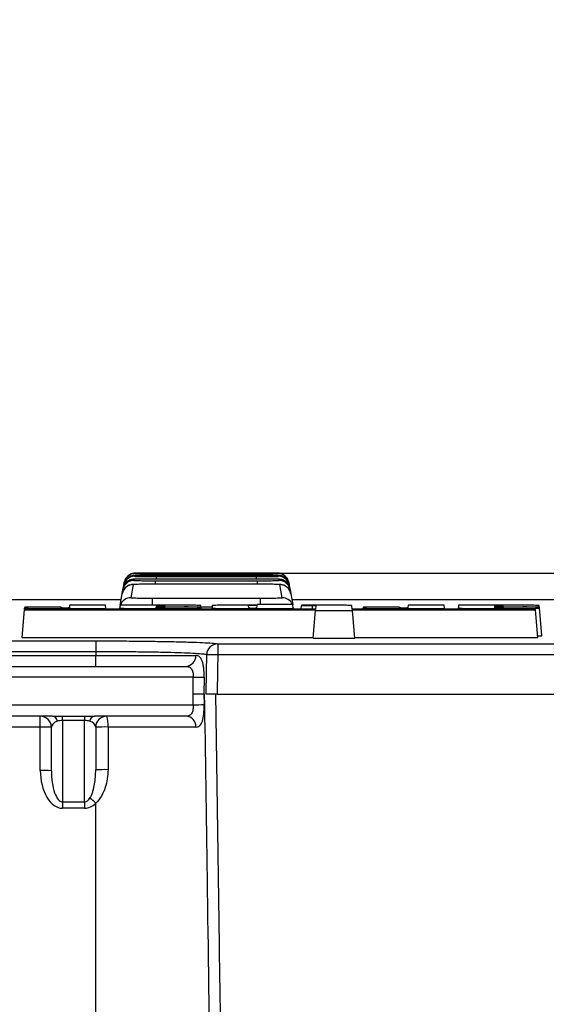
# Model space of a CAD drawing. Units: millimetres. Extents: x -64 to 664, y -32 to 370.
# Drawn here: x 106 to 116, y 86 to 103 of the extents above; entities that cross this region are included whole.
import ezdxf

# ---------------------------------------------------------------- set-up
doc = ezdxf.new("R2010")
doc.units = ezdxf.units.MM
doc.layers.add('FORMAT', color=7, linetype='Continuous')
doc.styles.add('SLDTEXTSTYLE1', font='TXT', dxfattribs={"width": 0.7})
doc.dimstyles.new('SLDDIMSTYLE1', dxfattribs={"dimtxt": 3.393075, "dimasz": 5, "dimexe": 0, "dimexo": 0.0625, "dimgap": 0.848269, "dimtad": 2, "dimdec": 4, "dimlfac": 5, "dimrnd": 1e-09, "dimzin": 12, "dimdsep": 46, "dimtxsty": 'SLDTEXTSTYLE1', "dimsah": 1, "dimcen": 0.09, "dimadec": 0, "dimazin": 3, "dimtfac": 1, "dimtdec": 4, "dimtmove": 0, "dimatfit": 0, "dimfxl": 0, "dimfrac": 2, "dimtolj": 1, "dimtzin": 12, "dimarcsym": 0})

# ---------------------------------------------------------------- blocks, each defined once
blk = doc.blocks.new('_D_2')
at = {"layer": 'FORMAT'}
for p, q in [((163.647, 93.443), (163.647, 103.443)), ((110.653, 93.443), (164.647, 93.443)), ((163.647, 93.443), (163.647, 77.858)), ((107.343, 77.858), (164.647, 77.858)), ((163.647, 77.858), (163.647, 67.858))]:
    blk.add_line(p, q, dxfattribs=at)
for points in [[(163.647, 93.443), (164.087, 98.443), (163.207, 98.443)], [(163.647, 77.858), (163.207, 72.858), (164.087, 72.858)]]:
    blk.add_solid(points, dxfattribs=at)
at = {"layer": 'FORMAT', "attachment_point": 1, "rotation": 90, "style": 'SLDTEXTSTYLE1'}
for s, insert, char_height in [('2', (159.274, 87.61), 3.393), ('%%p', (159.274, 84.502), 3.3931), ('78', (159.274, 80.157), 3.3931)]:
    blk.add_mtext(s, dxfattribs=dict(at, insert=insert, char_height=char_height))

msp = doc.modelspace()

# ---------------------------------------------------------------- linework, layer by layer
at = {"color": 7, "linetype": 'Continuous', "lineweight": 25}
for p, q in [((108.470815, 93.441276), (108.469433, 93.433436)), ((108.863015, 93.431502), (110.654974, 93.431502)), ((110.652983, 93.442794), (108.865006, 93.442794)), ((111.048556, 93.433436), (111.047173, 93.441276)), ((108.263858, 93.219321), (108.266387, 93.233663)), ((108.266387, 93.233663), (108.272471, 93.268168)), ((108.272471, 93.268168), (108.273853, 93.276007)), ((108.434537, 93.235515), (108.392739, 92.998443)), ((108.451253, 93.330325), (108.447538, 93.309256)), ((108.463349, 93.398928), (108.46082, 93.384584)), ((110.688522, 93.241222), (108.829467, 93.241222)), ((108.840624, 93.304503), (110.677365, 93.304503)), ((110.672052, 93.334638), (108.845937, 93.334638)), ((108.854153, 93.381242), (110.663835, 93.381242)), ((110.660203, 93.401844), (108.857786, 93.401844)), ((111.057169, 93.384584), (111.05464, 93.398928)), ((111.07045, 93.309256), (111.066735, 93.330325)), ((111.125249, 92.998443), (111.083451, 93.235515)), ((111.244135, 93.276007), (111.245517, 93.268168)), ((111.245517, 93.268168), (111.251601, 93.233663)), ((111.251601, 93.233663), (111.25413, 93.219321)), ((108.201189, 92.863905), (108.237576, 93.070266)), ((108.237576, 93.070266), (108.250577, 93.144)), ((108.250577, 93.144), (108.254292, 93.165067)), ((108.254292, 93.165067), (108.263858, 93.219321)), ((111.25413, 93.219321), (111.263697, 93.165067)), ((111.263697, 93.165067), (111.267412, 93.144)), ((111.267412, 93.144), (111.280413, 93.070266)), ((111.280413, 93.070266), (111.314461, 92.877169)), ((108.217689, 92.95748), (101.3003, 92.95748)), ((108.78519, 92.990093), (110.732798, 92.990093)), ((110.672797, 92.877169), (110.671443, 92.861693)), ((111.319334, 92.877169), (110.672797, 92.877169)), ((118.217689, 92.95748), (111.3003, 92.95748)), ((111.325922, 92.801873), (111.319334, 92.877169)), ((106.429554, 92.280062), (106.47341, 92.781345)), ((106.474312, 92.791653), (106.47341, 92.781345)), ((106.47341, 92.781345), (111.727711, 92.781345)), ((106.474312, 92.791653), (106.476038, 92.811378)), ((111.728613, 92.791653), (106.474312, 92.791653)), ((106.477512, 92.828233), (106.476038, 92.811378)), ((107.132612, 92.828233), (106.477512, 92.828233)), ((106.85488, 92.801873), (106.984566, 92.801873)), ((106.984608, 92.791653), (106.984566, 92.801873)), ((107.133921, 92.813277), (107.132612, 92.828233)), ((107.198799, 92.791653), (107.198406, 92.803123)), ((107.282239, 92.791653), (107.283133, 92.801873)), ((107.28333, 92.80413), (107.283133, 92.801873)), ((107.283133, 92.801873), (107.942845, 92.801873)), ((107.28856, 92.863905), (107.284131, 92.813277)), ((107.937418, 92.863905), (107.28856, 92.863905)), ((107.942845, 92.801873), (107.937418, 92.863905)), ((107.943739, 92.791653), (107.942845, 92.801873)), ((108.192793, 92.791653), (108.194625, 92.812599)), ((108.199114, 92.863905), (108.194625, 92.812599)), ((108.195778, 92.833217), (108.19707, 92.840549)), ((108.847972, 92.863905), (108.199114, 92.863905)), ((108.622357, 92.801873), (109.232655, 92.801873)), ((108.848147, 92.861904), (108.847972, 92.863905)), ((108.848928, 92.852968), (108.850344, 92.836783)), ((108.852401, 92.813277), (108.851414, 92.82456)), ((109.003575, 92.824292), (109.002611, 92.813277)), ((109.659364, 92.824292), (109.003575, 92.824292)), ((109.00361, 92.835866), (109.004861, 92.853305)), ((109.004932, 92.839808), (109.006084, 92.852968)), ((109.232655, 92.863905), (109.101247, 92.863905)), ((109.660387, 92.812599), (109.659364, 92.824292)), ((109.662219, 92.791653), (109.660387, 92.812599)), ((109.857389, 92.791653), (109.859115, 92.811378)), ((109.862924, 92.854924), (109.859115, 92.811378)), ((110.367388, 92.863905), (110.237957, 92.863905)), ((110.237957, 92.801873), (110.367643, 92.801873)), ((110.367685, 92.791653), (110.367643, 92.801873)), ((110.513514, 92.853088), (110.516997, 92.813277)), ((110.581876, 92.791653), (110.581483, 92.803123)), ((110.665316, 92.791653), (110.66621, 92.801873)), ((110.666407, 92.80413), (110.66621, 92.801873)), ((110.66621, 92.801873), (111.325922, 92.801873)), ((110.667207, 92.813277), (110.67069, 92.853088)), ((111.324133, 92.822315), (111.32954, 92.791653)), ((111.326816, 92.791653), (111.325922, 92.801873)), ((111.470831, 92.791653), (111.476331, 92.854522)), ((111.477152, 92.863905), (111.476331, 92.854522)), ((111.476331, 92.854522), (111.672165, 92.854522)), ((111.960549, 92.863905), (111.477152, 92.863905)), ((111.682601, 92.265731), (111.726459, 92.767029)), ((111.727711, 92.781345), (111.726459, 92.767029)), ((111.726459, 92.767029), (112.392268, 92.767029)), ((111.733983, 92.853029), (111.728613, 92.791653)), ((112.390114, 92.791653), (112.384681, 92.853743)), ((115.694824, 92.791653), (112.390114, 92.791653)), ((112.391015, 92.781345), (115.695726, 92.781345)), ((112.392268, 92.767029), (112.391015, 92.781345)), ((112.436126, 92.265731), (112.392268, 92.767029)), ((112.584962, 92.791653), (112.586687, 92.811378)), ((112.588162, 92.828233), (112.586687, 92.811378)), ((113.243262, 92.828233), (112.588162, 92.828233)), ((112.96553, 92.801873), (113.095216, 92.801873)), ((113.095257, 92.791653), (113.095216, 92.801873)), ((113.24457, 92.813277), (113.243262, 92.828233)), ((113.309448, 92.791653), (113.309056, 92.803123)), ((113.392888, 92.791653), (113.393782, 92.801873)), ((113.39398, 92.80413), (113.393782, 92.801873)), ((113.393782, 92.801873), (114.053494, 92.801873)), ((113.39921, 92.863905), (113.39478, 92.813277)), ((114.048067, 92.863905), (113.39921, 92.863905)), ((114.053494, 92.801873), (114.048067, 92.863905)), ((114.054389, 92.791653), (114.053494, 92.801873)), ((114.303442, 92.791653), (114.305275, 92.812599)), ((114.309763, 92.863905), (114.305275, 92.812599)), ((114.958621, 92.863905), (114.309763, 92.863905)), ((114.733007, 92.801873), (115.343304, 92.801873)), ((114.958796, 92.861904), (114.958621, 92.863905)), ((114.959578, 92.852968), (114.960994, 92.836783)), ((114.96305, 92.813277), (114.962063, 92.82456)), ((115.114224, 92.824292), (115.11326, 92.813277)), ((115.770013, 92.824292), (115.114224, 92.824292)), ((115.114259, 92.835866), (115.115511, 92.853305)), ((115.115582, 92.839808), (115.116733, 92.852968)), ((115.343304, 92.863905), (115.211897, 92.863905)), ((115.695726, 92.781345), (115.694824, 92.791653)), ((115.739583, 92.280062), (115.695726, 92.781345)), ((115.771036, 92.812599), (115.770013, 92.824292)), ((115.814794, 92.312444), (115.771036, 92.812599)), ((101.758994, 92.217597), (107.758994, 92.217597)), ((106.429554, 92.280062), (111.683855, 92.280062)), ((107.758994, 92.217597), (107.758994, 92.021158)), ((111.682601, 92.265731), (112.436126, 92.265731)), ((112.434872, 92.280062), (115.739583, 92.280062)), ((107.758994, 92.021158), (101.758994, 92.021158)), ((107.758994, 92.021158), (107.758994, 91.95399)), ((109.96113, 92.163211), (109.96113, 91.966778)), ((109.96113, 92.163211), (154.346644, 92.163211)), ((101.758994, 91.95399), (107.758994, 91.95399)), ((107.758994, 91.95399), (109.566355, 91.95399)), ((107.758994, 91.75748), (107.758994, 91.95399)), ((154.346644, 91.966778), (109.96113, 91.966778)), ((100.13125, 91.75748), (109.386738, 91.75748)), ((109.52022, 91.560971), (99.997768, 91.560971)), ((109.715305, 91.560971), (109.711165, 91.25748)), ((109.520126, 91.060971), (109.515929, 91.25399)), ((109.711195, 91.25748), (109.715415, 91.067952)), ((109.949857, 91.25748), (154.359025, 91.25748)), ((99.997862, 91.060971), (109.520126, 91.060971)), ((106.979924, 90.85748), (105.138064, 90.85748)), ((106.758994, 90.660971), (106.758994, 90.85748)), ((107.158994, 90.859439), (107.558994, 90.859439)), ((107.158994, 90.781397), (107.158994, 90.859439)), ((107.558994, 90.781397), (107.158994, 90.781397)), ((107.158994, 90.781397), (107.158994, 89.309267)), ((107.558994, 90.859439), (107.558994, 90.781397)), ((107.558994, 89.309267), (107.558994, 90.781397)), ((109.389042, 90.85748), (107.738064, 90.85748)), ((106.758994, 90.660971), (105.358994, 90.660971)), ((106.758994, 89.875309), (106.758994, 90.660971)), ((106.958994, 89.871819), (106.958994, 90.65748)), ((107.758994, 90.65748), (107.758994, 89.886833)), ((109.569086, 90.660971), (107.981085, 90.660971)), ((107.158994, 89.309267), (107.558994, 89.309267)), ((107.158994, 89.309267), (107.158994, 89.192757)), ((107.558994, 89.192757), (107.158994, 89.192757)), ((107.558994, 89.309267), (107.558994, 89.192757)), ((107.758994, 83.95399), (107.758994, 89.284202))]:
    msp.add_line(p, q, dxfattribs=at)
at = {"color": 8, "linetype": 'Continuous', "lineweight": 25}
for p, q in [((108.863015, 93.401844), (108.863015, 93.431502)), ((110.654974, 93.401844), (110.654974, 93.431502)), ((108.840624, 93.241222), (108.840624, 93.304503)), ((108.854153, 93.334638), (108.854153, 93.381242)), ((110.663835, 93.334638), (110.663835, 93.381242)), ((110.677365, 93.241222), (110.677365, 93.304503)), ((108.78519, 92.863905), (108.78519, 92.990093)), ((110.732798, 92.877169), (110.732798, 92.990093)), ((106.85488, 92.791653), (106.85488, 92.801873)), ((108.195778, 92.833217), (108.196971, 92.839411)), ((108.622357, 92.791653), (108.622357, 92.801873)), ((109.232655, 92.791653), (109.232655, 92.801873)), ((109.429223, 92.824292), (109.428981, 92.830951)), ((109.860295, 92.824868), (109.659314, 92.824868)), ((110.237957, 92.791653), (110.237957, 92.801873)), ((111.672165, 92.791653), (111.672165, 92.854522)), ((112.96553, 92.791653), (112.96553, 92.801873)), ((114.733007, 92.791653), (114.733007, 92.801873)), ((115.343304, 92.791653), (115.343304, 92.801873)), ((115.539873, 92.824292), (115.53963, 92.830951))]:
    msp.add_line(p, q, dxfattribs=at)
at = {"color": 7, "linetype": 'Continuous', "lineweight": 25, "flags": 128}
for points in [[(109.750715, 91.25748), (109.757131, 91.657378), (109.762084, 91.966778)], [(109.96113, 91.966778), (109.956967, 91.70441), (109.949857, 91.25748)], [(109.515929, 91.25399), (109.519501, 91.50948), (109.52022, 91.560971)], [(107.981085, 90.660971), (107.981, 90.261033), (107.980922, 89.890324)]]:
    msp.add_lwpolyline(points, dxfattribs=at)
at = {"color": 7, "linetype": 'Continuous', "lineweight": 25}
for centre, radius, start, end in [((108.469431, 93.233438), 0.199998, 89.9994733, 169.9997366), ((108.470814, 93.241277), 0.199999, 89.999645, 169.9998225), ((111.047175, 93.241277), 0.199999, 10.0001775, 90.000355), ((111.048558, 93.233438), 0.199998, 10.0002634, 90.0005267), ((108.43452, 93.035531), 0.199984, 89.9951378, 169.9975685), ((108.447527, 93.109267), 0.199989, 89.9967531, 169.9983764), ((108.451243, 93.130334), 0.199991, 89.9972146, 169.9986072), ((108.460814, 93.184589), 0.199995, 89.9984032, 169.9992015), ((108.463344, 93.198932), 0.199996, 89.9987174, 169.9993587), ((111.054644, 93.198932), 0.199996, 10.0006413, 90.0012826), ((111.057174, 93.184589), 0.199995, 10.0007985, 90.0015968), ((111.066745, 93.130334), 0.199991, 10.0013928, 90.0027854), ((111.070461, 93.109267), 0.199989, 10.0016236, 90.0032469), ((111.083468, 93.035531), 0.199984, 10.0024315, 90.0048622), ((109.962161, 91.963103), 0.200111, 90.2952865, 178.9475418), ((109.376235, 91.947423), 0.190233, 273.1649605, 1.9781962), ((109.861607, 88.437398), 3.530783, 88.3847747, 91.6152253), ((109.617762, 96.001883), 4.441983, 268.741731, 271.258269), ((109.460251, 95.471014), 4.410449, 270.7778605, 273.3166752), ((106.758994, 90.65748), 0.2, 0, 90), ((106.957023, 90.745771), 0.114032, 9.5977743, 78.4144209), ((107.760965, 90.745771), 0.114032, 101.5855791, 170.4022257), ((107.958994, 90.65748), 0.2, 90, 180), ((107.52237, 90.708901), 0.461212, 354.0349617, 18.7930292), ((109.378772, 90.667337), 0.19042, 358.0840228, 86.9085234), ((106.808979, 87.793419), 2.867988, 87.0016736, 90.9986309), ((107.921467, 87.387012), 3.274502, 88.9567782, 92.8440482), ((106.808979, 87.007757), 2.867988, 87.0016736, 90.9986309), ((107.921379, 86.619201), 3.271664, 88.9571801, 92.8449681), ((99.229489, 80.891435), 11.966244, 44.5370402, 45.2156523)]:
    msp.add_arc(centre, radius, start, end, dxfattribs=at)
at = {"color": 8, "linetype": 'Continuous', "lineweight": 25}
for centre, radius, start, end in [((108.392706, 92.79847), 0.199973, 89.9905542, 160.9000513), ((111.125281, 92.798467), 0.199976, 23.1758544, 90.0091571)]:
    msp.add_arc(centre, radius, start, end, dxfattribs=at)
at = {"color": 7, "linetype": 'Continuous', "lineweight": 25}
for centre, major_axis, ratio, start_param, end_param in [((644.13957, -1984.644082), (4428.002848, -255.569846), 0.465746402, 1.719167288, 1.719186602), ((667.52208, -1984.644082), (4655.140556, -246.899824), 0.443248123, 1.714444231, 1.714569169), ((-193.755954, -1984.644082), (4132.317596, 269.93023), 0.498629632, 1.46495362, 1.464978258), ((431.418703, -1984.644082), (4428.002848, -255.569846), 0.465746402, 1.670144584, 1.670165408), ((647.522647, -1984.644082), (4428.002849, -255.569846), 0.465746402, 1.719167288, 1.719186602), ((650.25022, -1984.644082), (4428.002848, -255.569846), 0.465746402, 1.719167288, 1.719186602), ((673.63273, -1984.644082), (4655.140556, -246.899824), 0.443248123, 1.714444231, 1.714569169), ((-187.645305, -1984.644082), (4132.317596, 269.93023), 0.498629632, 1.46495362, 1.464978258), ((107.158994, 90.65748), (0.2, 0), 0.6, 2.034959691, 3.141592654), ((107.558994, 90.65748), (0.2, 0), 0.6, 0, 1.106632963), ((107.158994, 89.875309), (0, 0.682552), 0.586035948, 1.570796327, 3.141592654), ((107.158994, 89.871819), (0, 0.562552), 0.355522699, 1.570796327, 3.141592654), ((107.558994, 89.871819), (0, 0.562552), 0.355522699, 3.141592654, 3.665191429), ((107.558994, 89.875309), (0, 0.682552), 0.586035948, 3.141592654, 3.665191429)]:
    msp.add_ellipse(centre, major_axis=major_axis, ratio=ratio, start_param=start_param, end_param=end_param, dxfattribs=at)
for points, knots in [([(108.485843, 93.441642), (108.480865, 93.441597), (108.470662, 93.441506), (108.466394, 93.441367), (108.457534, 93.440931), (108.44429, 93.439751), (108.418635, 93.435218), (108.389291, 93.426006), (108.370845, 93.413288), (108.363968, 93.408547)], [0, 0, 0, 0, 0.1871258668, 0.3835535102, 0.4647857638, 0.518281956, 0.6486041693, 0.8689996598, 1, 1, 1, 1]), ([(108.469433, 93.433436), (108.469389, 93.433186), (108.47951, 93.432934), (108.518362, 93.43247), (108.547553, 93.432252), (108.602091, 93.431982), (108.622416, 93.4319), (108.665322, 93.431758), (108.688008, 93.431698), (108.735847, 93.431601), (108.760916, 93.431563), (108.811347, 93.431514), (108.836972, 93.431502), (108.863015, 93.431502)], [0, 0, 0, 0, 0.25, 0.25, 0.5, 0.5, 0.625, 0.625, 0.75, 0.75, 0.875, 0.875, 1, 1, 1, 1]), ([(108.865006, 93.442794), (108.812929, 93.442794), (108.761135, 93.442756), (108.666065, 93.442609), (108.621982, 93.442498), (108.567399, 93.44229), (108.550767, 93.442212), (108.522287, 93.442047), (108.510264, 93.44196), (108.490663, 93.441775), (108.483193, 93.441677), (108.473336, 93.44148), (108.470833, 93.441379), (108.470815, 93.441276)], [0, 0, 0, 0, 0.25, 0.25, 0.5, 0.5, 0.625, 0.625, 0.75, 0.75, 0.875, 0.875, 1, 1, 1, 1]), ([(111.025216, 93.441773), (111.023077, 93.441802), (111.01476, 93.441914), (110.989843, 93.44209), (110.950915, 93.442295), (110.902887, 93.44247), (110.847096, 93.442613), (110.785895, 93.442716), (110.720373, 93.442781), (110.675657, 93.44279), (110.652983, 93.442794)], [0, 0, 0, 0, 0.0469753547, 0.1826418919, 0.3154836261, 0.4522329085, 0.5872065881, 0.7262430435, 0.8611821313, 1, 1, 1, 1]), ([(110.654974, 93.431502), (110.707066, 93.431502), (110.758876, 93.431553), (110.853937, 93.431748), (110.897989, 93.431893), (110.952483, 93.432164), (110.969078, 93.432264), (110.997468, 93.432475), (111.009443, 93.432587), (111.028944, 93.432821), (111.036362, 93.432943), (111.04612, 93.433187), (111.048578, 93.433311), (111.048556, 93.433436)], [0, 0, 0, 0, 0.25, 0.25, 0.5, 0.5, 0.625, 0.625, 0.75, 0.75, 0.875, 0.875, 1, 1, 1, 1]), ([(111.137663, 93.418762), (111.134553, 93.420617), (111.12216, 93.428009), (111.100591, 93.434505), (111.078382, 93.43912), (111.065385, 93.440523), (111.059158, 93.440985), (111.054251, 93.441246), (111.046757, 93.441496), (111.042251, 93.44163), (111.029156, 93.441725), (111.025216, 93.441754)], [0, 0, 0, 0, 0.0553946, 0.220747338, 0.342594655, 0.402778069, 0.444841583, 0.494780696, 0.586416875, 0.875555942, 1, 1, 1, 1]), ([(108.514582, 93.238895), (108.504849, 93.23874), (108.457438, 93.237985), (108.441763, 93.23771), (108.409449, 93.234438), (108.387808, 93.230696), (108.355254, 93.220748), (108.308987, 93.19548), (108.265548, 93.148009), (108.239799, 93.099986), (108.239214, 93.073425), (108.239143, 93.07022)], [0, 0, 0, 0, 0.08434801, 0.410878267, 0.465210047, 0.509083346, 0.582922091, 0.679087842, 0.835185525, 0.980110924, 1, 1, 1, 1]), ([(108.527254, 93.33283), (108.519611, 93.33274), (108.475453, 93.332225), (108.458949, 93.331753), (108.432967, 93.329884), (108.414402, 93.32738), (108.387008, 93.320484), (108.359487, 93.310893), (108.344697, 93.29811), (108.340718, 93.29467)], [0, 0, 0, 0, 0.1005119761, 0.5807503232, 0.6787200128, 0.7330307792, 0.8181456883, 0.9510704024, 1, 1, 1, 1]), ([(108.483879, 93.39973), (108.475246, 93.399581), (108.461189, 93.399338), (108.451764, 93.398926), (108.433752, 93.397048), (108.408243, 93.391936), (108.379562, 93.382984), (108.361833, 93.369641), (108.355291, 93.364718)], [0, 0, 0, 0, 0.298683202, 0.486318696, 0.564453471, 0.675064893, 0.88009886, 1, 1, 1, 1]), ([(108.829467, 93.241222), (108.777407, 93.241222), (108.725628, 93.241076), (108.630545, 93.240515), (108.586425, 93.240094), (108.531736, 93.239307), (108.515059, 93.239013), (108.486472, 93.238392), (108.474392, 93.238063), (108.454671, 93.237368), (108.447137, 93.237004), (108.437163, 93.23627), (108.434604, 93.235896), (108.434537, 93.235515)], [0, 0, 0, 0, 0.25, 0.25, 0.5, 0.5, 0.625, 0.625, 0.75, 0.75, 0.875, 0.875, 1, 1, 1, 1]), ([(108.447538, 93.309256), (108.447429, 93.308634), (108.457463, 93.308012), (108.496151, 93.306868), (108.525267, 93.306335), (108.579726, 93.305674), (108.60003, 93.305473), (108.642916, 93.305127), (108.665595, 93.304981), (108.713427, 93.304743), (108.738501, 93.304653), (108.788943, 93.304533), (108.814574, 93.304503), (108.840624, 93.304503)], [0, 0, 0, 0, 0.25, 0.25, 0.5, 0.5, 0.625, 0.625, 0.75, 0.75, 0.875, 0.875, 1, 1, 1, 1]), ([(108.845937, 93.334638), (108.793872, 93.334638), (108.742088, 93.334528), (108.64701, 93.334105), (108.602902, 93.333787), (108.548248, 93.333192), (108.531586, 93.33297), (108.503035, 93.332501), (108.490973, 93.332252), (108.471292, 93.331727), (108.463779, 93.331451), (108.453844, 93.330896), (108.451304, 93.330613), (108.451253, 93.330325)], [0, 0, 0, 0, 0.25, 0.25, 0.5, 0.5, 0.625, 0.625, 0.75, 0.75, 0.875, 0.875, 1, 1, 1, 1]), ([(108.46082, 93.384584), (108.460743, 93.384148), (108.470821, 93.383712), (108.509591, 93.382907), (108.538745, 93.382533), (108.593243, 93.382067), (108.613557, 93.381925), (108.656454, 93.381682), (108.679136, 93.381579), (108.726972, 93.381411), (108.752043, 93.381347), (108.80248, 93.381263), (108.828107, 93.381242), (108.854153, 93.381242)], [0, 0, 0, 0, 0.25, 0.25, 0.5, 0.5, 0.625, 0.625, 0.75, 0.75, 0.875, 0.875, 1, 1, 1, 1]), ([(108.857786, 93.401844), (108.805716, 93.401844), (108.753926, 93.40177), (108.658852, 93.401485), (108.614757, 93.40127), (108.560139, 93.400869), (108.543492, 93.400719), (108.514976, 93.400401), (108.502934, 93.400233), (108.483292, 93.399878), (108.475801, 93.399691), (108.465905, 93.399315), (108.463383, 93.399123), (108.463349, 93.398928)], [0, 0, 0, 0, 0.25, 0.25, 0.5, 0.5, 0.625, 0.625, 0.75, 0.75, 0.875, 0.875, 1, 1, 1, 1]), ([(111.029852, 93.399942), (111.028591, 93.399974), (111.021023, 93.400164), (110.997237, 93.40048), (110.958437, 93.400877), (110.910323, 93.401215), (110.854491, 93.401492), (110.793233, 93.401692), (110.727654, 93.40182), (110.682898, 93.401836), (110.660203, 93.401844)], [0, 0, 0, 0, 0.027656547, 0.166030819, 0.301574755, 0.441109729, 0.578823915, 0.720683122, 0.858362655, 1, 1, 1, 1]), ([(110.663835, 93.381242), (110.715935, 93.381242), (110.767752, 93.381329), (110.862809, 93.381663), (110.906849, 93.381914), (110.961307, 93.38238), (110.977885, 93.382553), (111.006239, 93.382918), (111.018194, 93.38311), (111.037654, 93.383515), (111.04505, 93.383726), (111.054769, 93.384151), (111.057207, 93.384366), (111.057169, 93.384584)], [0, 0, 0, 0, 0.25, 0.25, 0.5, 0.5, 0.625, 0.625, 0.75, 0.75, 0.875, 0.875, 1, 1, 1, 1]), ([(110.995426, 93.332796), (110.987078, 93.332928), (110.965948, 93.333261), (110.922215, 93.333702), (110.866561, 93.334115), (110.805187, 93.334412), (110.739566, 93.334602), (110.694768, 93.334626), (110.672052, 93.334638)], [0, 0, 0, 0, 0.1154093175, 0.2921470433, 0.4665662057, 0.6462347776, 0.8206108645, 1, 1, 1, 1]), ([(110.677365, 93.304503), (110.729473, 93.304503), (110.781296, 93.304627), (110.876351, 93.305101), (110.920378, 93.305457), (110.974799, 93.306118), (110.991362, 93.306364), (111.019679, 93.306883), (111.031613, 93.307156), (111.051032, 93.307732), (111.058406, 93.308033), (111.068085, 93.308638), (111.070505, 93.308945), (111.07045, 93.309256)], [0, 0, 0, 0, 0.25, 0.25, 0.5, 0.5, 0.625, 0.625, 0.75, 0.75, 0.875, 0.875, 1, 1, 1, 1]), ([(110.998379, 93.239049), (110.994393, 93.239131), (110.977418, 93.239477), (110.938726, 93.239977), (110.88325, 93.240529), (110.821761, 93.240922), (110.756099, 93.241175), (110.711259, 93.241206), (110.688522, 93.241222)], [0, 0, 0, 0, 0.057784591, 0.246046599, 0.43182478, 0.623193747, 0.808926913, 1, 1, 1, 1]), ([(111.214463, 93.264976), (111.203455, 93.275651), (111.182939, 93.295546), (111.148245, 93.314098), (111.119092, 93.324046), (111.098553, 93.328094), (111.086729, 93.329614), (111.07713, 93.330492), (111.05865, 93.331552), (111.040216, 93.332205), (111.003957, 93.332649), (110.995426, 93.332754)], [0, 0, 0, 0, 0.126764007, 0.236259841, 0.324286175, 0.38462974, 0.425026672, 0.471605085, 0.559167665, 0.896280926, 1, 1, 1, 1]), ([(111.17441, 93.213615), (111.174123, 93.213802), (111.164198, 93.22024), (111.144742, 93.226381), (111.121604, 93.232365), (111.10726, 93.234505), (111.095763, 93.235779), (111.074481, 93.237233), (111.051405, 93.238193), (111.009821, 93.238815), (110.998379, 93.238986)], [0, 0, 0, 0, 0.003359072, 0.116233258, 0.198749892, 0.255183621, 0.317213061, 0.430627141, 0.843342755, 1, 1, 1, 1]), ([(111.194094, 93.340243), (111.18976, 93.345069), (111.176015, 93.360371), (111.147881, 93.376926), (111.116423, 93.390064), (111.091866, 93.3958), (111.077101, 93.397831), (111.068906, 93.3986), (111.06093, 93.399122), (111.05227, 93.399526), (111.038508, 93.399727), (111.029851, 93.399854)], [0, 0, 0, 0, 0.075655478, 0.239910028, 0.374926359, 0.476675959, 0.536302568, 0.581362782, 0.643106016, 0.775508648, 1, 1, 1, 1]), ([(108.392739, 92.998443), (108.392546, 92.997348), (108.402467, 92.996255), (108.440944, 92.994244), (108.469963, 92.993308), (108.524319, 92.992148), (108.544597, 92.991794), (108.587458, 92.991188), (108.610128, 92.990932), (108.657951, 92.990514), (108.683033, 92.990355), (108.733491, 92.990146), (108.75913, 92.990093), (108.78519, 92.990093)], [0, 0, 0, 0, 0.25, 0.25, 0.5, 0.5, 0.625, 0.625, 0.75, 0.75, 0.875, 0.875, 1, 1, 1, 1]), ([(110.732798, 92.990093), (110.784928, 92.990093), (110.836771, 92.99031), (110.908058, 92.990934), (110.931068, 92.991194), (110.974122, 92.991806), (110.993923, 92.992153), (111.030141, 92.992927), (111.046663, 92.99336), (111.074884, 92.99427), (111.086767, 92.994751), (111.10608, 92.995763), (111.113398, 92.996293), (111.122974, 92.997356), (111.125346, 92.997896), (111.125249, 92.998443)], [0, 0, 0, 0, 0.25, 0.25, 0.375, 0.375, 0.5, 0.5, 0.625, 0.625, 0.75, 0.75, 0.875, 0.875, 1, 1, 1, 1]), ([(106.476038, 92.811378), (106.475983, 92.810753), (106.478388, 92.810138), (106.487918, 92.808927), (106.495159, 92.808325), (106.514099, 92.807176), (106.525704, 92.80663), (106.553144, 92.805597), (106.569125, 92.805107), (106.621514, 92.80379), (106.663777, 92.803079), (106.754985, 92.802126), (106.804774, 92.801873), (106.85488, 92.801873)], [0, 0, 0, 0, 0.125, 0.125, 0.25, 0.25, 0.375, 0.375, 0.5, 0.5, 0.75, 0.75, 1, 1, 1, 1]), ([(107.284131, 92.813277), (107.284087, 92.812783), (107.275931, 92.812301), (107.248225, 92.811611), (107.22864, 92.811409), (107.189511, 92.811408), (107.170029, 92.811607), (107.141994, 92.812303), (107.133964, 92.812783), (107.133921, 92.813277)], [0, 0, 0, 0, 0.25, 0.25, 0.5, 0.5, 0.75, 0.75, 1, 1, 1, 1]), ([(108.194625, 92.812599), (108.194563, 92.811894), (108.197279, 92.811201), (108.208039, 92.809835), (108.216214, 92.809156), (108.237599, 92.807859), (108.250701, 92.807243), (108.281682, 92.806077), (108.299726, 92.805524), (108.358875, 92.804037), (108.406592, 92.803235), (108.509571, 92.802159), (108.565786, 92.801873), (108.622357, 92.801873)], [0, 0, 0, 0, 0.125, 0.125, 0.25, 0.25, 0.375, 0.375, 0.5, 0.5, 0.75, 0.75, 1, 1, 1, 1]), ([(108.850344, 92.836783), (108.850686, 92.836773), (108.85107, 92.836764), (108.851486, 92.836756), (108.852182, 92.836743), (108.852982, 92.836732), (108.853821, 92.836725), (108.85466, 92.836718), (108.85556, 92.836714), (108.856447, 92.836714), (108.857334, 92.836714), (108.858233, 92.836718), (108.859068, 92.836726), (108.859416, 92.836729), (108.859755, 92.836732), (108.860082, 92.836736)], [0.00003201930572, 0.00003201930572, 0.00003201930572, 0.00003201930572, 0.00003995080895, 0.00003995080895, 0.00003995080895, 0.00005326332722, 0.00005326332722, 0.00005326332722, 0.00006657194853, 0.00006657194853, 0.00006657194853, 0.00007987802083, 0.00007987802083, 0.00007987802083, 0.00008538309771, 0.00008538309771, 0.00008538309771, 0.00008538309771]), ([(109.002611, 92.813277), (109.002568, 92.812783), (108.994411, 92.812301), (108.966706, 92.811611), (108.94712, 92.811409), (108.907991, 92.811408), (108.888509, 92.811607), (108.860474, 92.812303), (108.852444, 92.812783), (108.852401, 92.813277)], [0, 0, 0, 0, 0.25, 0.25, 0.5, 0.5, 0.75, 0.75, 1, 1, 1, 1]), ([(108.861891, 92.854015), (108.882704, 92.85369), (108.90632, 92.853457), (108.9549, 92.853216), (108.980371, 92.853205), (109.004861, 92.853305)], [0, 0, 0, 0, 0.5, 0.5, 1, 1, 1, 1]), ([(109.101247, 92.863905), (109.062989, 92.863861), (109.02567, 92.863714), (108.952846, 92.863221), (108.917141, 92.862872), (108.88365, 92.862429)], [0, 0, 0, 0, 0.5, 0.5, 1, 1, 1, 1]), ([(109.656787, 92.853743), (109.656728, 92.854418), (109.653932, 92.85508), (109.643089, 92.856381), (109.634913, 92.857028), (109.613599, 92.858259), (109.60057, 92.858842), (109.569813, 92.859946), (109.551917, 92.860468), (109.493293, 92.861871), (109.446063, 92.862626), (109.344184, 92.863636), (109.288596, 92.863905), (109.232655, 92.863905)], [0, 0, 0, 0, 0.125, 0.125, 0.25, 0.25, 0.375, 0.375, 0.5, 0.5, 0.75, 0.75, 1, 1, 1, 1]), ([(109.232655, 92.801873), (109.26094, 92.801873), (109.288753, 92.801943), (109.34347, 92.802216), (109.37066, 92.802423), (109.422496, 92.802963), (109.44708, 92.803294), (109.493603, 92.804074), (109.515624, 92.804528), (109.574814, 92.806014), (109.606665, 92.80721), (109.649255, 92.809786), (109.66051, 92.81119), (109.660387, 92.812599)], [0, 0, 0, 0, 0.125, 0.125, 0.25, 0.25, 0.375, 0.375, 0.5, 0.5, 0.75, 0.75, 1, 1, 1, 1]), ([(109.428981, 92.830951), (109.463035, 92.831344), (109.494268, 92.831846), (109.551022, 92.83307), (109.575395, 92.833769), (109.61572, 92.835318), (109.631427, 92.836166), (109.652437, 92.837919), (109.657959, 92.838842), (109.65801, 92.839765)], [0, 0, 0, 0, 0.25, 0.25, 0.5, 0.5, 0.75, 0.75, 1, 1, 1, 1]), ([(109.859115, 92.811378), (109.85906, 92.810753), (109.861465, 92.810138), (109.870995, 92.808927), (109.878236, 92.808325), (109.897176, 92.807176), (109.90878, 92.80663), (109.936221, 92.805597), (109.952202, 92.805107), (110.00459, 92.80379), (110.046854, 92.803079), (110.138062, 92.802126), (110.187851, 92.801873), (110.237957, 92.801873)], [0, 0, 0, 0, 0.125, 0.125, 0.25, 0.25, 0.375, 0.375, 0.5, 0.5, 0.75, 0.75, 1, 1, 1, 1]), ([(110.237957, 92.863905), (110.213224, 92.863905), (110.188905, 92.863847), (110.141056, 92.86362), (110.11728, 92.863448), (110.071929, 92.862999), (110.050417, 92.862725), (110.0097, 92.862076), (109.990414, 92.861697), (109.938541, 92.860458), (109.910583, 92.859458), (109.873053, 92.857296), (109.863029, 92.856115), (109.862924, 92.854924)], [0, 0, 0, 0, 0.125, 0.125, 0.25, 0.25, 0.375, 0.375, 0.5, 0.5, 0.75, 0.75, 1, 1, 1, 1]), ([(110.67069, 92.853088), (110.670734, 92.853589), (110.662237, 92.85408), (110.633234, 92.85478), (110.612689, 92.854986), (110.571626, 92.854986), (110.551201, 92.854785), (110.521818, 92.854076), (110.51347, 92.853589), (110.513514, 92.853088)], [0, 0, 0, 0, 0.25, 0.25, 0.5, 0.5, 0.75, 0.75, 1, 1, 1, 1]), ([(110.516997, 92.813277), (110.517041, 92.812783), (110.525197, 92.812301), (110.552903, 92.811611), (110.572488, 92.811409), (110.611617, 92.811408), (110.631099, 92.811607), (110.659134, 92.812303), (110.667164, 92.812783), (110.667207, 92.813277)], [0, 0, 0, 0, 0.25, 0.25, 0.5, 0.5, 0.75, 0.75, 1, 1, 1, 1]), ([(111.672165, 92.854522), (111.688515, 92.854522), (111.704505, 92.85436), (111.727316, 92.85381), (111.734017, 92.853423), (111.733983, 92.853029)], [0, 0, 0, 0, 0.5, 0.5, 1, 1, 1, 1]), ([(112.384681, 92.853743), (112.384622, 92.854418), (112.381826, 92.85508), (112.370983, 92.856381), (112.362807, 92.857028), (112.341493, 92.858259), (112.328464, 92.858842), (112.297707, 92.859946), (112.279811, 92.860468), (112.221187, 92.861871), (112.173957, 92.862626), (112.072078, 92.863636), (112.01649, 92.863905), (111.960549, 92.863905)], [0, 0, 0, 0, 0.125, 0.125, 0.25, 0.25, 0.375, 0.375, 0.5, 0.5, 0.75, 0.75, 1, 1, 1, 1]), ([(112.586687, 92.811378), (112.586633, 92.810753), (112.589038, 92.810138), (112.598567, 92.808927), (112.605808, 92.808325), (112.624749, 92.807176), (112.636353, 92.80663), (112.663793, 92.805597), (112.679775, 92.805107), (112.732163, 92.80379), (112.774426, 92.803079), (112.865635, 92.802126), (112.915424, 92.801873), (112.96553, 92.801873)], [0, 0, 0, 0, 0.125, 0.125, 0.25, 0.25, 0.375, 0.375, 0.5, 0.5, 0.75, 0.75, 1, 1, 1, 1]), ([(113.39478, 92.813277), (113.394737, 92.812783), (113.38658, 92.812301), (113.358875, 92.811611), (113.339289, 92.811409), (113.300161, 92.811408), (113.280678, 92.811607), (113.252643, 92.812303), (113.244613, 92.812783), (113.24457, 92.813277)], [0, 0, 0, 0, 0.25, 0.25, 0.5, 0.5, 0.75, 0.75, 1, 1, 1, 1]), ([(114.305275, 92.812599), (114.305213, 92.811894), (114.307929, 92.811201), (114.318688, 92.809835), (114.326864, 92.809156), (114.348248, 92.807859), (114.36135, 92.807243), (114.392332, 92.806077), (114.410375, 92.805524), (114.469525, 92.804037), (114.517242, 92.803235), (114.620221, 92.802159), (114.676435, 92.801873), (114.733007, 92.801873)], [0, 0, 0, 0, 0.125, 0.125, 0.25, 0.25, 0.375, 0.375, 0.5, 0.5, 0.75, 0.75, 1, 1, 1, 1]), ([(114.960994, 92.836783), (114.961335, 92.836773), (114.96172, 92.836764), (114.962135, 92.836756), (114.962831, 92.836743), (114.963632, 92.836732), (114.964471, 92.836725), (114.965309, 92.836718), (114.96621, 92.836714), (114.967097, 92.836714), (114.967984, 92.836714), (114.968882, 92.836718), (114.969718, 92.836726), (114.970065, 92.836729), (114.970405, 92.836732), (114.970732, 92.836736)], [0.00003201930572, 0.00003201930572, 0.00003201930572, 0.00003201930572, 0.00003995080895, 0.00003995080895, 0.00003995080895, 0.00005326332721, 0.00005326332721, 0.00005326332721, 0.00006657194853, 0.00006657194853, 0.00006657194853, 0.00007987802082, 0.00007987802082, 0.00007987802082, 0.0000853830977, 0.0000853830977, 0.0000853830977, 0.0000853830977]), ([(115.11326, 92.813277), (115.113217, 92.812783), (115.10506, 92.812301), (115.077355, 92.811611), (115.057769, 92.811409), (115.018641, 92.811408), (114.999159, 92.811607), (114.971124, 92.812303), (114.963094, 92.812783), (114.96305, 92.813277)], [0, 0, 0, 0, 0.25, 0.25, 0.5, 0.5, 0.75, 0.75, 1, 1, 1, 1]), ([(114.972541, 92.854015), (114.993353, 92.85369), (115.01697, 92.853457), (115.065549, 92.853216), (115.09102, 92.853205), (115.115511, 92.853305)], [0, 0, 0, 0, 0.5, 0.5, 1, 1, 1, 1]), ([(115.211897, 92.863905), (115.173638, 92.863861), (115.13632, 92.863714), (115.063495, 92.863221), (115.02779, 92.862872), (114.994299, 92.862429)], [0, 0, 0, 0, 0.5, 0.5, 1, 1, 1, 1]), ([(115.767437, 92.853743), (115.767378, 92.854418), (115.764582, 92.85508), (115.753739, 92.856381), (115.745562, 92.857028), (115.724248, 92.858259), (115.711219, 92.858842), (115.680463, 92.859946), (115.662567, 92.860468), (115.603942, 92.861871), (115.556712, 92.862626), (115.454833, 92.863636), (115.399246, 92.863905), (115.343304, 92.863905)], [0, 0, 0, 0, 0.125, 0.125, 0.25, 0.25, 0.375, 0.375, 0.5, 0.5, 0.75, 0.75, 1, 1, 1, 1]), ([(115.343304, 92.801873), (115.37159, 92.801873), (115.399402, 92.801943), (115.45412, 92.802216), (115.481309, 92.802423), (115.533146, 92.802963), (115.55773, 92.803294), (115.604253, 92.804074), (115.626273, 92.804528), (115.685463, 92.806014), (115.717315, 92.80721), (115.759904, 92.809786), (115.77116, 92.81119), (115.771036, 92.812599)], [0, 0, 0, 0, 0.125, 0.125, 0.25, 0.25, 0.375, 0.375, 0.5, 0.5, 0.75, 0.75, 1, 1, 1, 1]), ([(115.53963, 92.830951), (115.573684, 92.831344), (115.604918, 92.831846), (115.661671, 92.83307), (115.686044, 92.833769), (115.72637, 92.835318), (115.742076, 92.836166), (115.763087, 92.837919), (115.768608, 92.838842), (115.76866, 92.839765)], [0, 0, 0, 0, 0.25, 0.25, 0.5, 0.5, 0.75, 0.75, 1, 1, 1, 1]), ([(107.758994, 92.217597), (107.896207, 92.217597), (108.031263, 92.217259), (108.230748, 92.216266), (108.296723, 92.215853), (108.427615, 92.214861), (108.492866, 92.214278), (108.683902, 92.212302), (108.805124, 92.210686), (108.977982, 92.207823), (109.034096, 92.206795), (109.143236, 92.204586), (109.196212, 92.203405), (109.347204, 92.199705), (109.438524, 92.197008), (109.602625, 92.19115), (109.675717, 92.18796), (109.797284, 92.181346), (109.846603, 92.177899), (109.903223, 92.172515), (109.919223, 92.170678), (109.944884, 92.16697), (109.954581, 92.165099), (109.96113, 92.163211)], [0, 0, 0, 0, 0.125, 0.125, 0.1875, 0.1875, 0.25, 0.25, 0.375, 0.375, 0.4375, 0.4375, 0.5, 0.5, 0.625, 0.625, 0.75, 0.75, 0.875, 0.875, 0.9375, 0.9375, 1, 1, 1, 1]), ([(115.737313, 92.306009), (115.739229, 92.306063), (115.776568, 92.307098), (115.805216, 92.309405), (115.81206, 92.311576), (115.814794, 92.312444)], [0, 0, 0, 0, 0.031455352, 0.612977736, 1, 1, 1, 1]), ([(109.762084, 91.966778), (109.756129, 91.968666), (109.747311, 91.970537), (109.723974, 91.974244), (109.709422, 91.976082), (109.657926, 91.981465), (109.613068, 91.984911), (109.502491, 91.991525), (109.436007, 91.994715), (109.286739, 92.000572), (109.203674, 92.003269), (109.066328, 92.006968), (109.018139, 92.008149), (108.918863, 92.010358), (108.86782, 92.011386), (108.710584, 92.014249), (108.600317, 92.015864), (108.426545, 92.017841), (108.367191, 92.018423), (108.248128, 92.019415), (108.188115, 92.019828), (108.006658, 92.020821), (107.883807, 92.021158), (107.758994, 92.021158)], [0, 0, 0, 0, 0.0625, 0.0625, 0.125, 0.125, 0.25, 0.25, 0.375, 0.375, 0.5, 0.5, 0.5625, 0.5625, 0.625, 0.625, 0.75, 0.75, 0.8125, 0.8125, 0.875, 0.875, 1, 1, 1, 1]), ([(109.715305, 91.560971), (109.716085, 91.618243), (109.713825, 91.674378), (109.705512, 91.749129), (109.70184, 91.772907), (109.692872, 91.815672), (109.687553, 91.834992), (109.674953, 91.869752), (109.667751, 91.884885), (109.651781, 91.910402), (109.642961, 91.920931), (109.613712, 91.946206), (109.591414, 91.95399), (109.566355, 91.95399)], [0, 0, 0, 0, 0.25, 0.25, 0.375, 0.375, 0.5, 0.5, 0.625, 0.625, 0.75, 0.75, 1, 1, 1, 1]), ([(109.386738, 91.75748), (109.407171, 91.75748), (109.426179, 91.754333), (109.460874, 91.739104), (109.475724, 91.727328), (109.493813, 91.701392), (109.498923, 91.69167), (109.507528, 91.669963), (109.511056, 91.657773), (109.518993, 91.619263), (109.521041, 91.590356), (109.52022, 91.560971)], [0, 0, 0, 0, 0.25, 0.25, 0.5, 0.5, 0.625, 0.625, 0.75, 0.75, 1, 1, 1, 1]), ([(109.711165, 91.257479), (109.701268, 91.256666), (109.676532, 91.255877), (109.623324, 91.254926), (109.603721, 91.25466), (109.560833, 91.25423), (109.538345, 91.254077), (109.515929, 91.25399)], [0, 0, 0, 0, 0.5, 0.5, 0.75, 0.75, 1, 1, 1, 1]), ([(109.831126, 83.95399), (109.812316, 85.285208), (109.79329, 86.616423), (109.774032, 87.947636), (109.758071, 89.050919), (109.741951, 90.154201), (109.725663, 91.25748)], [0.000982776, 0.000982776, 0.000982776, 0.000982776, 0.02095568513, 0.02095568513, 0.02095568513, 0.03750884344, 0.03750884344, 0.03750884344, 0.03750884344]), ([(109.949857, 91.25748), (109.924978, 91.25748), (109.900641, 91.25748), (109.854481, 91.25748), (109.833281, 91.25748), (109.778637, 91.25748), (109.755238, 91.25748), (109.750715, 91.25748)], [0, 0, 0, 0, 0.25, 0.25, 0.5, 0.5, 1, 1, 1, 1]), ([(109.9223, 91.25748), (109.943598, 89.790989), (109.964583, 88.324492), (109.98528, 86.857992), (109.998941, 85.889993), (110.012476, 84.921992), (110.025893, 83.95399)], [0, 0, 0, 0, 0.02200304704, 0.02200304704, 0.02200304704, 0.03652668803, 0.03652668803, 0.03652668803, 0.03652668803]), ([(109.520126, 91.060971), (109.520774, 91.04605), (109.520693, 91.031396), (109.519046, 91.002602), (109.517435, 90.988329), (109.510212, 90.948649), (109.501934, 90.925306), (109.484517, 90.898493), (109.477772, 90.890706), (109.463041, 90.877915), (109.455029, 90.872821), (109.429087, 90.860852), (109.409702, 90.85748), (109.389042, 90.85748)], [0, 0, 0, 0, 0.125, 0.125, 0.25, 0.25, 0.5, 0.5, 0.625, 0.625, 0.75, 0.75, 1, 1, 1, 1]), ([(109.569086, 90.660971), (109.581736, 90.660971), (109.593666, 90.663038), (109.616132, 90.671536), (109.626742, 90.678046), (109.646108, 90.695587), (109.654895, 90.706578), (109.670818, 90.73346), (109.677923, 90.749396), (109.696219, 90.80337), (109.704783, 90.849006), (109.712408, 90.926347), (109.714133, 90.954119), (109.715937, 91.010183), (109.716064, 91.038771), (109.715415, 91.067952)], [0, 0, 0, 0, 0.125, 0.125, 0.25, 0.25, 0.375, 0.375, 0.5, 0.5, 0.75, 0.75, 0.875, 0.875, 1, 1, 1, 1]), ([(107.158994, 90.781397), (107.141958, 90.781397), (107.12557, 90.779113), (107.095562, 90.772613), (107.082039, 90.768563), (107.069459, 90.764784)], [0, 0, 0, 0, 0.5, 0.5, 1, 1, 1, 1]), ([(107.648529, 90.764784), (107.635932, 90.768568), (107.62257, 90.772571), (107.592685, 90.779066), (107.576174, 90.781397), (107.558994, 90.781397)], [0, 0, 0, 0, 0.5, 0.5, 1, 1, 1, 1]), ([(107.658994, 89.384634), (107.670517, 89.403346), (107.679774, 89.422968), (107.696103, 89.463117), (107.703081, 89.483633), (107.721579, 89.545636), (107.730792, 89.587866), (107.752385, 89.714836), (107.758994, 89.800375), (107.758994, 89.886833)], [0, 0, 0, 0, 0.125, 0.125, 0.25, 0.25, 0.5, 0.5, 1, 1, 1, 1]), ([(107.980922, 89.890324), (107.98091, 89.834661), (107.976544, 89.779854), (107.959625, 89.671842), (107.947092, 89.618633), (107.912535, 89.514056), (107.890349, 89.462421), (107.834548, 89.366374), (107.800863, 89.321396), (107.758994, 89.284202)], [0, 0, 0, 0, 0.25, 0.25, 0.5, 0.5, 0.75, 0.75, 1, 1, 1, 1])]:
    msp.add_open_spline(points, degree=3, knots=knots, dxfattribs=at)
at = {"color": 8, "linetype": 'Continuous', "lineweight": 25}
for points, knots in [([(111.047173, 93.441276), (111.046665, 93.441334), (111.045641, 93.441449), (111.038978, 93.441617), (111.029709, 93.441722), (111.025216, 93.441773)], [0, 0, 0, 0, 0.337360208, 0.678784033, 1, 1, 1, 1]), ([(111.066735, 93.330325), (111.066256, 93.330484), (111.065293, 93.330805), (111.05683, 93.331356), (111.039173, 93.331968), (111.017592, 93.33248), (110.999761, 93.332734), (110.995426, 93.332796)], [0, 0, 0, 0, 0.180436679, 0.363005769, 0.633086067, 0.91080514, 1, 1, 1, 1]), ([(111.083451, 93.235515), (111.08297, 93.235725), (111.082003, 93.236145), (111.073535, 93.236872), (111.056128, 93.237683), (111.030465, 93.238456), (111.007569, 93.23888), (110.998379, 93.239049)], [0, 0, 0, 0, 0.16380944, 0.329536545, 0.576227699, 0.829907812, 1, 1, 1, 1]), ([(111.05464, 93.398928), (111.054138, 93.399036), (111.053129, 93.399255), (111.045814, 93.399598), (111.035441, 93.399822), (111.029852, 93.399942)], [0, 0, 0, 0, 0.313100149, 0.629935875, 1, 1, 1, 1]), ([(111.267412, 93.144), (111.266903, 93.144761), (111.265883, 93.146288), (111.258952, 93.148273), (111.251291, 93.149703), (111.244366, 93.15036), (111.242557, 93.150532)], [0, 0, 0, 0, 0.294246282, 0.590470537, 0.892962682, 1, 1, 1, 1])]:
    msp.add_open_spline(points, degree=3, knots=knots, dxfattribs=at)
at = {"color": 7, "linetype": 'Continuous', "lineweight": 25}
for points in [[(106.984566, 92.801873), (107.058197, 92.802047), (107.12947, 92.802465), (107.198406, 92.803123)], [(108.88365, 92.862429), (108.871064, 92.862284), (108.859228, 92.862109), (108.848147, 92.861904)], [(108.861891, 92.854015), (108.853443, 92.853706), (108.848896, 92.853341), (108.848928, 92.852968)], [(108.961552, 92.837986), (108.984411, 92.838436), (109.000209, 92.839097), (109.004932, 92.839808)], [(109.006084, 92.852968), (109.006094, 92.853082), (109.00568, 92.853194), (109.004861, 92.853305)], [(110.579443, 92.862729), (110.51106, 92.863348), (110.440381, 92.86374), (110.367388, 92.863905)], [(110.367643, 92.801873), (110.441274, 92.802047), (110.512547, 92.802465), (110.581483, 92.803123)], [(113.095216, 92.801873), (113.168846, 92.802047), (113.24012, 92.802465), (113.309056, 92.803123)], [(114.994299, 92.862429), (114.981714, 92.862284), (114.969878, 92.862109), (114.958796, 92.861904)], [(114.972541, 92.854015), (114.964093, 92.853706), (114.959545, 92.853341), (114.959578, 92.852968)], [(115.072202, 92.837986), (115.09506, 92.838436), (115.110859, 92.839097), (115.115582, 92.839808)], [(115.116733, 92.852968), (115.116743, 92.853082), (115.11633, 92.853194), (115.115511, 92.853305)], [(109.711165, 91.25748), (109.711175, 91.257481), (109.711185, 91.25748), (109.711195, 91.25748)], [(106.979924, 90.85748), (107.037934, 90.85748), (107.098196, 90.859439), (107.158994, 90.859439)], [(107.558994, 90.859439), (107.619773, 90.859439), (107.680068, 90.85748), (107.738064, 90.85748)]]:
    msp.add_open_spline(points, degree=3, dxfattribs=at)

# ---------------------------------------------------------------- dimensions: what is measured, and where the dimension line sits
at = {"layer": 'FORMAT'}
dim = msp.add_linear_dim(base=(163.647469, 77.858065), p1=(110.652983, 93.442794), p2=(107.342926, 77.858065), angle=90, text='<>%%p2', dimstyle='SLDDIMSTYLE1', dxfattribs=at)
dim.commit()
dim.dimension.update_dxf_attribs({"geometry": '_D_2', "text_midpoint": (163.647469, 84.969524), "dimtype": 160})

doc.saveas('drawing.dxf')
